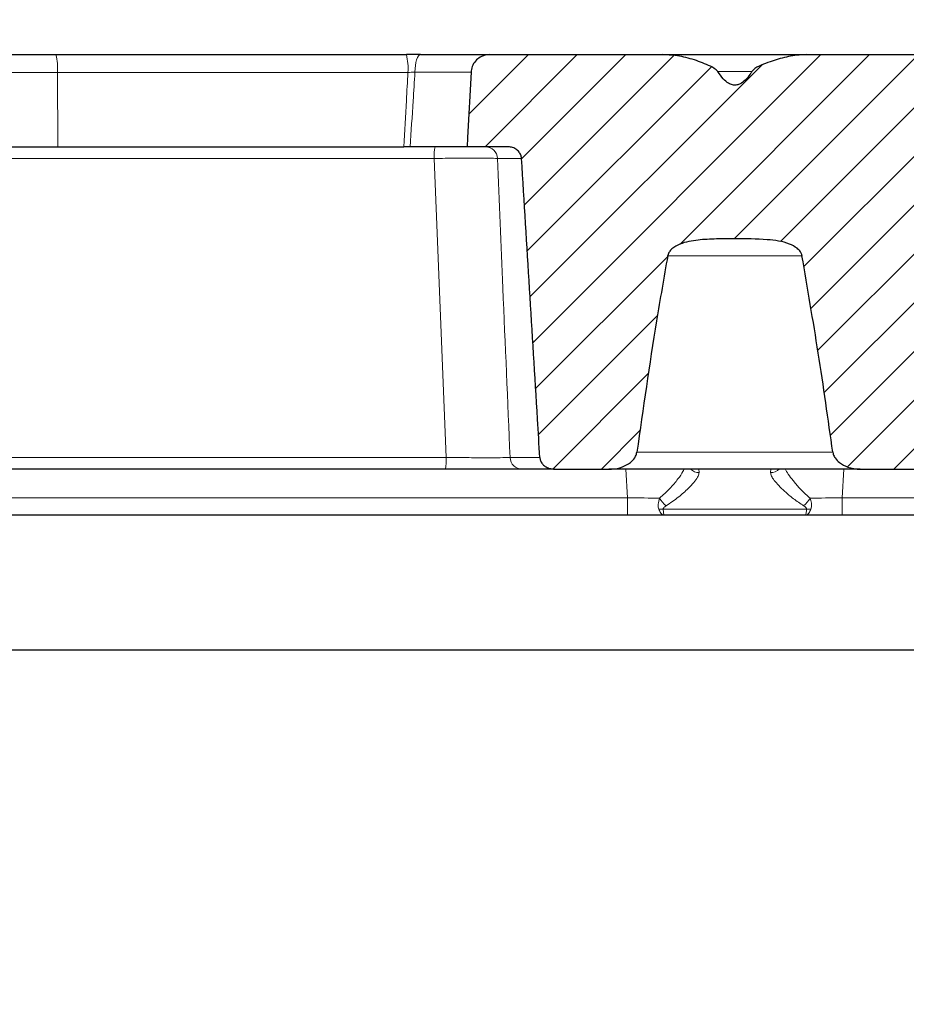
# Model space of a CAD drawing. Units: millimetres. Extents: x 0 to 420, y 0 to 297.
# Drawn here: x 103 to 131, y 215 to 247 of the extents above; entities that cross this region are included whole.
import ezdxf

# ---------------------------------------------------------------- set-up
doc = ezdxf.new("R2010")
doc.units = ezdxf.units.MM
doc.styles.add('SLDTEXTSTYLE0', font='TXT', dxfattribs={"width": 0.605})
doc.dimstyles.new('SLDDIMSTYLE0', dxfattribs={"dimtxt": 3.5, "dimasz": 3.5, "dimexe": 0, "dimexo": 0.0625, "dimgap": 0.875, "dimtad": 1, "dimlfac": 5, "dimrnd": 1e-09, "dimzin": 12, "dimdsep": 46, "dimtxsty": 'SLDTEXTSTYLE0', "dimsah": 1, "dimcen": 0.09, "dimadec": 0, "dimazin": 3, "dimtfac": 1, "dimtdec": 3, "dimtofl": 0, "dimtmove": 0, "dimatfit": 3, "dimfxl": 0, "dimfrac": 2, "dimtolj": 1, "dimtzin": 12, "dimarcsym": 0})
doc.dimstyles.new('SLDDIMSTYLE1', dxfattribs={"dimtxt": 3.5, "dimasz": 3.5, "dimexe": 0, "dimexo": 0.0625, "dimgap": 0.875, "dimtad": 1, "dimlfac": 5, "dimrnd": 1e-09, "dimzin": 12, "dimdsep": 46, "dimtxsty": 'SLDTEXTSTYLE0', "dimsah": 1, "dimcen": 0.09, "dimadec": 0, "dimazin": 3, "dimtol": 1, "dimtm": 2, "dimtfac": 1, "dimtdec": 0, "dimtofl": 0, "dimtmove": 0, "dimatfit": 3, "dimfxl": 0, "dimfrac": 2, "dimtolj": 1, "dimarcsym": 0})
doc.dimstyles.new('SLDDIMSTYLE2', dxfattribs={"dimtxt": 3.5, "dimasz": 3.5, "dimexe": 0, "dimexo": 0.0625, "dimgap": 0.875, "dimtad": 1, "dimdec": 0, "dimlfac": 5, "dimrnd": 1e-09, "dimzin": 12, "dimdsep": 46, "dimtxsty": 'SLDTEXTSTYLE0', "dimsah": 1, "dimcen": 0.09, "dimadec": 0, "dimazin": 3, "dimtol": 1, "dimtp": 2, "dimtm": 2, "dimtfac": 1, "dimtdec": 0, "dimtofl": 0, "dimtmove": 0, "dimatfit": 3, "dimfxl": 0, "dimfrac": 2, "dimtolj": 1, "dimarcsym": 0})

# ---------------------------------------------------------------- blocks, each defined once
blk = doc.blocks.new('_D_1')
at = {"color": 7, "linetype": 'Continuous', "lineweight": 0}
for p, q in [((82.87, 226.647), (82.87, 193.747)), ((168.87, 226.647), (168.87, 193.747)), ((82.87, 194.747), (168.87, 194.747))]:
    blk.add_line(p, q, dxfattribs=at)
at = {"color": 7, "linetype": 'Continuous', "lineweight": 18}
for points in [[(82.87, 194.747), (86.37, 194.209), (86.37, 195.286)], [(168.87, 194.747), (165.37, 195.286), (165.37, 194.209)]]:
    blk.add_solid(points, dxfattribs=at)
at = {"color": 7, "linetype": 'Continuous', "lineweight": 18, "insert": (122.581, 199.259), "char_height": 3.5, "attachment_point": 1, "style": 'SLDTEXTSTYLE0'}
blk.add_mtext('430', dxfattribs=at)
blk = doc.blocks.new('_D_2')
at = {"color": 7, "linetype": 'Continuous', "lineweight": 0}
for p, q in [((73.97, 246.247), (73.97, 257.329)), ((177.77, 246.247), (177.77, 257.329)), ((73.97, 256.329), (177.77, 256.329))]:
    blk.add_line(p, q, dxfattribs=at)
at = {"color": 7, "linetype": 'Continuous', "lineweight": 18}
for points in [[(73.97, 256.329), (77.47, 255.791), (77.47, 256.868)], [(177.77, 256.329), (174.27, 256.868), (174.27, 255.791)]]:
    blk.add_solid(points, dxfattribs=at)
at = {"color": 7, "linetype": 'Continuous', "lineweight": 18, "attachment_point": 1, "style": 'SLDTEXTSTYLE0'}
for s, insert, char_height in [('0', (129.4, 262.948), 2.45), ('520', (120.805, 260.841), 3.5), ('2', (129.4, 259.791), 2.45), ('-', (128.481, 259.791), 2.45)]:
    blk.add_mtext(s, dxfattribs=dict(at, insert=insert, char_height=char_height))
blk = doc.blocks.new('_D_3')
at = {"color": 7, "linetype": 'Continuous', "lineweight": 0}
for p, q in [((71.458, 246.06), (71.458, 267.329)), ((180.281, 246.06), (180.281, 267.329)), ((71.458, 266.329), (180.281, 266.329))]:
    blk.add_line(p, q, dxfattribs=at)
at = {"color": 7, "linetype": 'Continuous', "lineweight": 18}
for points in [[(71.458, 266.329), (74.958, 265.791), (74.958, 266.868)], [(180.281, 266.329), (176.781, 266.868), (176.781, 265.791)]]:
    blk.add_solid(points, dxfattribs=at)
at = {"color": 7, "linetype": 'Continuous', "lineweight": 18, "attachment_point": 1, "style": 'SLDTEXTSTYLE0'}
for s, insert, char_height in [('544', (120.341, 270.841), 3.5), ('±2', (128.016, 269.791), 2.45)]:
    blk.add_mtext(s, dxfattribs=dict(at, insert=insert, char_height=char_height))

msp = doc.modelspace()

# ---------------------------------------------------------------- hatches: boundary and pattern name
at = {"linetype": 'Continuous', "lineweight": 18}
h = msp.add_hatch(dxfattribs=at)
h.set_pattern_fill('DIN 201 Grauguss', scale=0.25, style=0, pattern_type=2)
h.set_pattern_definition([(45, (0, 0), (-0.79375, 0.79375), [])])
edge = h.paths.add_edge_path(flags=0)
edge.add_line((129.9504, 232.6474), (131.7455, 232.6474))
edge.add_spline(control_points=[(131.7455, 232.6474), (131.8027, 232.6474), (131.8606, 232.6565), (131.9151, 232.674)], knot_values=[0, 0, 0, 0, 0.0008586, 0.0008586, 0.0008586, 0.0008586], weights=[1, 1, 1, 1], degree=3, periodic=0)
edge.add_spline(control_points=[(131.9151, 232.674), (131.9165, 232.6744), (131.9178, 232.6749), (131.9191, 232.6753), (131.9796, 232.6952), (132.0377, 232.7267), (132.0858, 232.7683), (132.1194, 232.7972), (132.1489, 232.8318), (132.1713, 232.8701), (132.1791, 232.8835), (132.1862, 232.8975), (132.1923, 232.9118), (132.2074, 232.9473), (132.2168, 232.9857), (132.2195, 233.0242), (132.2195, 233.0249), (132.2196, 233.0257), (132.2196, 233.0265)], knot_values=[0.0119838, 0.0119838, 0.0119838, 0.0119838, 0.0120044, 0.0120044, 0.0120044, 0.0129643, 0.0129643, 0.0129643, 0.0136272, 0.0136272, 0.0136272, 0.0138575, 0.0138575, 0.0138575, 0.0144355, 0.0144355, 0.0144355, 0.0144468, 0.0144468, 0.0144468, 0.0144468], weights=[1, 1, 1, 1, 1, 1, 1, 1, 1, 1, 1, 1, 1, 1, 1, 1, 1, 1, 1], degree=3, periodic=0)
edge.add_spline(control_points=[(132.2196, 233.0265), (132.2455, 233.4449), (132.2714, 233.8633), (132.2972, 234.2818), (132.3413, 234.9978), (132.3854, 235.7139), (132.4293, 236.4299)], knot_values=[0.0655923, 0.0655923, 0.0655923, 0.0655923, 0.0718808, 0.0718808, 0.0718808, 0.0826419, 0.0826419, 0.0826419, 0.0826419], weights=[1, 1, 1, 1, 1, 1, 1], degree=3, periodic=0)
edge.add_spline(control_points=[(132.4293, 236.4299), (132.479, 237.241), (132.5303, 238.0519), (132.5829, 238.8628), (132.6674, 240.1665), (132.7551, 241.4701), (132.8454, 242.7735)], knot_values=[0, 0, 0, 0, 0.0121883, 0.0121883, 0.0121883, 0.0317859, 0.0317859, 0.0317859, 0.0317859], weights=[1, 1, 1, 1, 1, 1, 1], degree=3, periodic=0)
edge.add_spline(control_points=[(132.8454, 242.7735), (132.8462, 242.7846), (132.8474, 242.7957), (132.8492, 242.8067), (132.8562, 242.8512), (132.8716, 242.895), (132.8937, 242.9343), (132.9175, 242.9766), (132.9497, 243.0149), (132.987, 243.0459), (133.0268, 243.0791), (133.0736, 243.1051), (133.1225, 243.122), (133.1714, 243.1389), (133.2238, 243.1474), (133.2755, 243.1474)], knot_values=[0, 0, 0, 0, 0.0001671, 0.0001671, 0.0001671, 0.000853, 0.000853, 0.000853, 0.0015925, 0.0015925, 0.0015925, 0.0023829, 0.0023829, 0.0023829, 0.00317, 0.00317, 0.00317, 0.00317], weights=[1, 1, 1, 1, 1, 1, 1, 1, 1, 1, 1, 1, 1, 1, 1, 1], degree=3, periodic=0)
edge.add_line((133.2755, 243.1474), (134.7508, 243.1474))
edge.add_spline(control_points=[(134.7508, 243.1474), (134.7451, 243.2492), (134.7394, 243.351), (134.7337, 243.4529), (134.6939, 244.1615), (134.6543, 244.8702), (134.6148, 245.5788)], knot_values=[0.0222321, 0.0222321, 0.0222321, 0.0222321, 0.0237618, 0.0237618, 0.0237618, 0.0344081, 0.0344081, 0.0344081, 0.0344081], weights=[1, 1, 1, 1, 1, 1, 1], degree=3, periodic=0)
edge.add_spline(control_points=[(134.6148, 245.5788), (134.612, 245.6298), (134.602, 245.6807), (134.5857, 245.7291), (134.5749, 245.7612), (134.5611, 245.7925), (134.5449, 245.8223), (134.5117, 245.8828), (134.4673, 245.9383), (134.4158, 245.9842), (134.3644, 246.0301), (134.3046, 246.0679), (134.2412, 246.095), (134.1755, 246.123), (134.1042, 246.1404), (134.0329, 246.1456), (134.0169, 246.1468), (134.0009, 246.1474), (133.985, 246.1474)], knot_values=[0.017883, 0.017883, 0.017883, 0.017883, 0.018647, 0.018647, 0.018647, 0.0191499, 0.0191499, 0.0191499, 0.0201852, 0.0201852, 0.0201852, 0.0212179, 0.0212179, 0.0212179, 0.0222897, 0.0222897, 0.0222897, 0.0225274, 0.0225274, 0.0225274, 0.0225274], weights=[1, 1, 1, 1, 1, 1, 1, 1, 1, 1, 1, 1, 1, 1, 1, 1, 1, 1, 1], degree=3, periodic=0)
edge.add_line((133.985, 246.1474), (128.2112, 246.1474))
edge.add_spline(control_points=[(128.2112, 246.1474), (128.1742, 246.1474), (128.1371, 246.1465), (128.1002, 246.1449), (127.7312, 246.1282), (127.3642, 246.0385), (127.0165, 245.9141), (126.8247, 245.8454), (126.6193, 245.7813), (126.4677, 245.6452), (126.4526, 245.6317), (126.4384, 245.6168), (126.4276, 245.5997)], knot_values=[0.0059759, 0.0059759, 0.0059759, 0.0059759, 0.0065306, 0.0065306, 0.0065306, 0.0121255, 0.0121255, 0.0121255, 0.0152035, 0.0152035, 0.0152035, 0.0154995, 0.0154995, 0.0154995, 0.0154995], weights=[1, 1, 1, 1, 1, 1, 1, 1, 1, 1, 1, 1, 1], degree=3, periodic=0)
edge.add_spline(control_points=[(126.4276, 245.5997), (126.4085, 245.5693), (126.3886, 245.5394), (126.3679, 245.51), (126.3189, 245.4406), (126.2651, 245.3739), (126.2036, 245.3153), (126.1555, 245.2694), (126.1017, 245.2278), (126.0421, 245.1983), (126.0084, 245.1817), (125.9724, 245.1689), (125.9355, 245.162), (125.8898, 245.1534), (125.8415, 245.154), (125.7959, 245.1636), (125.7507, 245.1731), (125.7069, 245.1915), (125.6669, 245.2147), (125.6009, 245.253), (125.5426, 245.305), (125.4908, 245.361), (125.4233, 245.434), (125.3649, 245.5156), (125.3118, 245.5997)], knot_values=[0.0178657, 0.0178657, 0.0178657, 0.0178657, 0.0184038, 0.0184038, 0.0184038, 0.0196771, 0.0196771, 0.0196771, 0.0206772, 0.0206772, 0.0206772, 0.0212385, 0.0212385, 0.0212385, 0.021941, 0.021941, 0.021941, 0.0226361, 0.0226361, 0.0226361, 0.0237859, 0.0237859, 0.0237859, 0.0252919, 0.0252919, 0.0252919, 0.0252919], weights=[1, 1, 1, 1, 1, 1, 1, 1, 1, 1, 1, 1, 1, 1, 1, 1, 1, 1, 1, 1, 1, 1, 1, 1, 1], degree=3, periodic=0)
edge.add_spline(control_points=[(125.3118, 245.5997), (125.3107, 245.6014), (125.3096, 245.603), (125.3085, 245.6047), (125.2949, 245.6245), (125.2771, 245.6413), (125.2585, 245.6565), (125.1855, 245.7163), (125.0986, 245.7578), (125.0128, 245.7972), (124.671, 245.954), (124.3028, 246.0621), (123.9307, 246.1165), (123.7976, 246.1359), (123.6628, 246.1474), (123.5282, 246.1474)], knot_values=[0.0001881, 0.0001881, 0.0001881, 0.0001881, 0.0002175, 0.0002175, 0.0002175, 0.0005771, 0.0005771, 0.0005771, 0.0019999, 0.0019999, 0.0019999, 0.0077063, 0.0077063, 0.0077063, 0.0097375, 0.0097375, 0.0097375, 0.0097375], weights=[1, 1, 1, 1, 1, 1, 1, 1, 1, 1, 1, 1, 1, 1, 1, 1], degree=3, periodic=0)
edge.add_line((123.5282, 246.1474), (117.8787, 246.1474))
edge.add_spline(control_points=[(117.8787, 246.1474), (117.8325, 246.1474), (117.7859, 246.142), (117.7409, 246.1314), (117.6999, 246.1217), (117.6597, 246.1076), (117.6216, 246.0896), (117.5608, 246.0608), (117.5042, 246.0212), (117.4564, 245.9739), (117.4086, 245.9267), (117.3684, 245.8705), (117.3389, 245.8101), (117.3095, 245.7498), (117.2901, 245.6835), (117.2823, 245.6167), (117.2808, 245.6041), (117.2798, 245.5915), (117.2791, 245.5788)], knot_values=[0.0174433, 0.0174433, 0.0174433, 0.0174433, 0.0181363, 0.0181363, 0.0181363, 0.0187629, 0.0187629, 0.0187629, 0.0197709, 0.0197709, 0.0197709, 0.020779, 0.020779, 0.020779, 0.0217865, 0.0217865, 0.0217865, 0.0219751, 0.0219751, 0.0219751, 0.0219751], weights=[1, 1, 1, 1, 1, 1, 1, 1, 1, 1, 1, 1, 1, 1, 1, 1, 1, 1, 1], degree=3, periodic=0)
edge.add_spline(control_points=[(117.2791, 245.5788), (117.2418, 244.8673), (117.2044, 244.1558), (117.1671, 243.4443), (117.1619, 243.3453), (117.1567, 243.2464), (117.1515, 243.1474)], knot_values=[0.0130703, 0.0130703, 0.0130703, 0.0130703, 0.0237576, 0.0237576, 0.0237576, 0.025244, 0.025244, 0.025244, 0.025244], weights=[1, 1, 1, 1, 1, 1, 1], degree=3, periodic=0)
edge.add_line((117.1515, 243.1474), (118.4672, 243.1474))
edge.add_spline(control_points=[(118.4672, 243.1474), (118.5107, 243.1474), (118.5546, 243.1418), (118.5967, 243.1309), (118.6447, 243.1184), (118.6914, 243.0986), (118.7334, 243.0722), (118.7756, 243.0458), (118.8141, 243.0119), (118.8449, 242.9728), (118.8539, 242.9612), (118.8624, 242.9491), (118.8701, 242.9366), (118.8906, 242.9034), (118.9062, 242.8666), (118.9153, 242.8287), (118.92, 242.8089), (118.923, 242.7887), (118.9243, 242.7683)], knot_values=[0.011404, 0.011404, 0.011404, 0.011404, 0.0120669, 0.0120669, 0.0120669, 0.0128222, 0.0128222, 0.0128222, 0.013582, 0.013582, 0.013582, 0.0138025, 0.0138025, 0.0138025, 0.0143936, 0.0143936, 0.0143936, 0.0147016, 0.0147016, 0.0147016, 0.0147016], weights=[1, 1, 1, 1, 1, 1, 1, 1, 1, 1, 1, 1, 1, 1, 1, 1, 1, 1, 1], degree=3, periodic=0)
edge.add_spline(control_points=[(118.9243, 242.7683), (119.0954, 239.9366), (119.2681, 237.105), (119.4427, 234.2734), (119.4684, 233.8578), (119.494, 233.4421), (119.5198, 233.0265)], knot_values=[0.0293231, 0.0293231, 0.0293231, 0.0293231, 0.0718766, 0.0718766, 0.0718766, 0.0781233, 0.0781233, 0.0781233, 0.0781233], weights=[1, 1, 1, 1, 1, 1, 1], degree=3, periodic=0)
edge.add_spline(control_points=[(119.5198, 233.0265), (119.5201, 233.0204), (119.5207, 233.0144), (119.5214, 233.0084), (119.5258, 232.9705), (119.5368, 232.933), (119.5531, 232.8985), (119.5699, 232.8631), (119.5926, 232.8302), (119.6192, 232.8014), (119.6486, 232.7696), (119.6833, 232.7423), (119.7206, 232.7202), (119.7647, 232.6942), (119.8134, 232.6751), (119.8631, 232.6631), (119.9068, 232.6526), (119.952, 232.6474), (119.9968, 232.6474)], knot_values=[0.0111384, 0.0111384, 0.0111384, 0.0111384, 0.0112274, 0.0112274, 0.0112274, 0.0117941, 0.0117941, 0.0117941, 0.0123751, 0.0123751, 0.0123751, 0.0130181, 0.0130181, 0.0130181, 0.0137789, 0.0137789, 0.0137789, 0.0144508, 0.0144508, 0.0144508, 0.0144508], weights=[1, 1, 1, 1, 1, 1, 1, 1, 1, 1, 1, 1, 1, 1, 1, 1, 1, 1, 1], degree=3, periodic=0)
edge.add_line((119.9968, 232.6474), (121.789, 232.6474))
edge.add_spline(control_points=[(121.789, 232.6474), (121.8098, 232.6474), (121.8306, 232.648), (121.8514, 232.6491), (121.9738, 232.6555), (122.0966, 232.6808), (122.2112, 232.7243), (122.3031, 232.7593), (122.392, 232.8067), (122.4691, 232.868), (122.5217, 232.9098), (122.5699, 232.9592), (122.6071, 233.0153), (122.6188, 233.033), (122.6295, 233.0515), (122.6389, 233.0705), (122.658, 233.1096), (122.6717, 233.152), (122.6777, 233.1951)], knot_values=[0.0179243, 0.0179243, 0.0179243, 0.0179243, 0.0182363, 0.0182363, 0.0182363, 0.0200853, 0.0200853, 0.0200853, 0.021568, 0.021568, 0.021568, 0.0225794, 0.0225794, 0.0225794, 0.0228946, 0.0228946, 0.0228946, 0.0235472, 0.0235472, 0.0235472, 0.0235472], weights=[1, 1, 1, 1, 1, 1, 1, 1, 1, 1, 1, 1, 1, 1, 1, 1, 1, 1, 1], degree=3, periodic=0)
edge.add_spline(control_points=[(122.6777, 233.1951), (122.8777, 234.6236), (123.0882, 236.0508), (123.3195, 237.4745), (123.4347, 238.184), (123.5551, 238.8926), (123.6838, 239.5997)], knot_values=[0.0364759, 0.0364759, 0.0364759, 0.0364759, 0.0581105, 0.0581105, 0.0581105, 0.0688919, 0.0688919, 0.0688919, 0.0688919], weights=[1, 1, 1, 1, 1, 1, 1], degree=3, periodic=0)
edge.add_spline(control_points=[(123.6838, 239.5997), (123.6844, 239.6027), (123.685, 239.6057), (123.6856, 239.6087), (123.6945, 239.6503), (123.7126, 239.6903), (123.736, 239.7258), (123.7592, 239.761), (123.788, 239.7927), (123.8194, 239.8207), (123.8949, 239.8881), (123.9869, 239.9373), (124.0807, 239.9751), (124.2674, 240.0502), (124.4697, 240.0856), (124.6697, 240.1077), (125.0675, 240.1516), (125.4695, 240.1462), (125.8697, 240.1462), (126.2211, 240.1462), (126.5732, 240.1486), (126.9235, 240.1214), (127.1711, 240.1021), (127.4237, 240.0688), (127.6544, 239.9768), (127.7399, 239.9427), (127.8236, 239.8994), (127.8953, 239.8416), (127.9372, 239.8079), (127.9757, 239.7685), (128.005, 239.7234), (128.023, 239.6957), (128.0377, 239.6654), (128.0473, 239.6338), (128.0507, 239.6226), (128.0535, 239.6112), (128.0556, 239.5997)], knot_values=[0.036841, 0.036841, 0.036841, 0.036841, 0.0368864, 0.0368864, 0.0368864, 0.0375269, 0.0375269, 0.0375269, 0.0381581, 0.0381581, 0.0381581, 0.0396917, 0.0396917, 0.0396917, 0.0427482, 0.0427482, 0.0427482, 0.0488068, 0.0488068, 0.0488068, 0.0540773, 0.0540773, 0.0540773, 0.057823, 0.057823, 0.057823, 0.0592002, 0.0592002, 0.0592002, 0.0600018, 0.0600018, 0.0600018, 0.0604914, 0.0604914, 0.0604914, 0.0606642, 0.0606642, 0.0606642, 0.0606642], weights=[1, 1, 1, 1, 1, 1, 1, 1, 1, 1, 1, 1, 1, 1, 1, 1, 1, 1, 1, 1, 1, 1, 1, 1, 1, 1, 1, 1, 1, 1, 1, 1, 1, 1, 1, 1, 1], degree=3, periodic=0)
edge.add_spline(control_points=[(128.0556, 239.5997), (128.2475, 238.5451), (128.4215, 237.4873), (128.5861, 236.4281), (128.7534, 235.3518), (128.9106, 234.2738), (129.0617, 233.1951)], knot_values=[0.1378904, 0.1378904, 0.1378904, 0.1378904, 0.1538329, 0.1538329, 0.1538329, 0.1700325, 0.1700325, 0.1700325, 0.1700325], weights=[1, 1, 1, 1, 1, 1, 1], degree=3, periodic=0)
edge.add_spline(control_points=[(129.0617, 233.1951), (129.0648, 233.1728), (129.0699, 233.1506), (129.0768, 233.1291), (129.09, 233.0882), (129.1097, 233.049), (129.1337, 233.0132), (129.1723, 232.9555), (129.2226, 232.905), (129.2774, 232.8624), (129.3598, 232.7984), (129.4552, 232.7497), (129.5536, 232.715), (129.6796, 232.6706), (129.8152, 232.6476), (129.9488, 232.6474), (129.9494, 232.6474), (129.9499, 232.6474), (129.9504, 232.6474)], knot_values=[0.0125572, 0.0125572, 0.0125572, 0.0125572, 0.0128942, 0.0128942, 0.0128942, 0.0135368, 0.0135368, 0.0135368, 0.0145797, 0.0145797, 0.0145797, 0.0161521, 0.0161521, 0.0161521, 0.0181724, 0.0181724, 0.0181724, 0.0181803, 0.0181803, 0.0181803, 0.0181803], weights=[1, 1, 1, 1, 1, 1, 1, 1, 1, 1, 1, 1, 1, 1, 1, 1, 1, 1, 1], degree=3, periodic=0)

# ---------------------------------------------------------------- linework, layer by layer
at = {"color": 7, "linetype": 'Continuous', "lineweight": 25}
for p, q in [((101.2499, 246.1474), (103.7599, 246.1474)), ((103.7599, 246.1474), (115.1725, 246.1474)), ((105.3247, 246.1477), (105.3247, 246.1474)), ((107.2147, 246.1474), (107.2147, 246.1477)), ((115.6294, 246.1474), (117.8787, 246.1474)), ((117.8787, 246.1474), (123.5282, 246.1474)), ((123.5173, 246.1474), (128.2286, 246.1474)), ((128.2112, 246.1474), (133.985, 246.1474)), ((101.1552, 243.1474), (103.8156, 243.1474)), ((103.8156, 243.1474), (115.0932, 243.1474)), ((115.2929, 243.1474), (115.0932, 243.1474)), ((117.1515, 243.1474), (115.2929, 243.1474)), ((118.4672, 243.1474), (117.1515, 243.1474)), ((116.4431, 232.6474), (97.1956, 232.6474)), ((119.9968, 232.6474), (118.9404, 232.6474)), ((119.9968, 232.6474), (121.789, 232.6474)), ((129.9504, 232.6474), (121.7687, 232.6474)), ((129.9504, 232.6474), (131.7455, 232.6474)), ((122.3713, 231.1474), (101.9906, 231.1474)), ((123.5711, 231.1474), (122.3713, 231.1474)), ((128.1683, 231.1474), (123.5711, 231.1474)), ((129.3681, 231.1474), (128.1683, 231.1474)), ((149.7488, 231.1474), (129.3681, 231.1474)), ((156.8861, 226.7474), (94.8533, 226.7474))]:
    msp.add_line(p, q, dxfattribs=at)
at = {"color": 8, "linetype": 'Continuous', "lineweight": 18}
for p, q in [((103.8087, 245.5683), (101.1669, 245.5683)), ((103.8156, 243.1474), (103.8087, 245.5683)), ((115.2213, 245.5683), (103.8087, 245.5683)), ((117.2791, 245.5788), (115.4503, 245.5788)), ((126.4319, 245.5997), (125.3068, 245.5997)), ((116.08, 242.7683), (84.0143, 242.7683)), ((116.4694, 233.0265), (116.08, 242.7683)), ((118.9243, 242.7683), (118.136, 242.7683)), ((128.0687, 239.5997), (123.6675, 239.5997)), ((122.6633, 233.1951), (129.0822, 233.1951)), ((97.1945, 233.0265), (116.4694, 233.0265)), ((118.5505, 233.0265), (119.5198, 233.0265)), ((122.3713, 231.716), (122.3224, 232.6474)), ((124.6993, 232.6474), (124.7057, 232.5356)), ((127.0337, 232.5356), (127.0401, 232.6474)), ((129.417, 232.6474), (129.3681, 231.716)), ((99.393, 231.716), (122.3713, 231.716)), ((122.3713, 231.716), (122.3713, 231.1474)), ((129.3681, 231.716), (152.3464, 231.716)), ((129.3681, 231.716), (129.3681, 231.1474)), ((123.5343, 231.3431), (128.2051, 231.3431))]:
    msp.add_line(p, q, dxfattribs=at)
at = {"color": 8, "linetype": 'Continuous', "lineweight": 18, "flags": 128}
msp.add_lwpolyline([(115.6294, 246.1474), (115.5955, 246.1366), (115.5629, 246.1047), (115.5327, 246.0527), (115.5059, 245.9826), (115.4836, 245.8969), (115.4665, 245.7986), (115.4553, 245.6913), (115.4503, 245.5788)], dxfattribs=at)
at = {"color": 7, "linetype": 'Continuous', "lineweight": 25, "flags": 128}
msp.add_lwpolyline([(117.2791, 245.5788), (117.1671, 243.4443), (117.1515, 243.1474)], dxfattribs=at)
at = {"color": 8, "linetype": 'Continuous', "lineweight": 18}
for centre, radius, start, end in [((102.0162, 245.7087), 1.798, 355.52203, 14.12128), ((113.4288, 245.7087), 1.798, 355.52203, 14.12128), ((117.5571, 242.8594), 1.4799, 168.77859, 183.52821), ((117.7438, 242.755), 0.3925, 1.94701, 89.04969), ((115.0378, 232.9354), 1.4345, 348.41725, 3.63884), ((118.9449, 233.0421), 0.3947, 182.26802, 269.3465), ((124.7033, 232.9397), 0.4042, 226.32365, 270.34681), ((127.0363, 232.9392), 0.4036, 269.62184, 313.7077), ((124.0938, 232.0517), 0.7585, 207.25754, 232.17379), ((127.6456, 232.0517), 0.7585, 307.82621, 332.74246), ((123.4642, 231.8846), 0.546, 262.62228, 277.37772), ((128.2752, 231.8846), 0.546, 262.62228, 277.37772)]:
    msp.add_arc(centre, radius, start, end, dxfattribs=at)
for centre, major_axis, start_param, end_param in [((122.3641, 231.7474), (2.0044, -0.0314), 4.7161916, 5.2671599), ((129.3753, 231.7474), (2.0044, 0.0314), 4.157618, 4.7085864)]:
    msp.add_ellipse(centre, major_axis=major_axis, ratio=0.0156069, start_param=start_param, end_param=end_param, dxfattribs=at)
at = {"color": 7, "linetype": 'Continuous', "lineweight": 25}
for points, knots in [([(115.6294, 246.1474), (115.6111, 246.1474), (115.4639, 246.1474), (115.3086, 246.1474), (115.1725, 246.1474)], [0, 0, 0, 0, 0.1238031, 1, 1, 1, 1]), ([(117.8787, 246.1474), (117.8324, 246.1443), (117.7438, 246.1384), (117.5959, 246.0848), (117.4482, 245.9822), (117.3289, 245.8153), (117.2858, 245.6711), (117.28, 245.5915), (117.2791, 245.5788)], [0, 0, 0, 0, 0.1528477, 0.2920802, 0.5141181, 0.7361611, 0.9580713, 1, 1, 1, 1]), ([(125.3118, 245.5997), (125.3107, 245.6014), (125.2965, 245.6232), (125.207, 245.7065), (124.9281, 245.8413), (124.4875, 246.0068), (123.9857, 246.1235), (123.6627, 246.1404), (123.5282, 246.1474)], [0, 0, 0, 0, 0.003138, 0.0411408, 0.1904534, 0.4887423, 0.787061, 1, 1, 1, 1]), ([(128.2112, 246.1474), (128.1742, 246.1468), (127.9522, 246.1434), (127.5466, 246.0837), (127.0923, 245.9433), (126.7284, 245.8117), (126.5191, 245.7087), (126.4407, 245.6152), (126.4276, 245.5997)], [0, 0, 0, 0, 0.0585545, 0.3511047, 0.6443238, 0.8074538, 0.968049, 1, 1, 1, 1]), ([(126.4276, 245.5997), (126.408, 245.5696), (126.342, 245.4684), (126.2234, 245.3222), (126.0717, 245.2044), (125.9282, 245.153), (125.794, 245.1546), (125.6357, 245.2218), (125.4666, 245.3715), (125.3677, 245.5172), (125.3118, 245.5997)], [0, 0, 0, 0, 0.0728087, 0.2449087, 0.379653, 0.45571, 0.5499926, 0.6437705, 0.798443, 1, 1, 1, 1]), ([(118.9243, 242.7683), (118.922, 242.7886), (118.9153, 242.8477), (118.8846, 242.9171), (118.8254, 243.002), (118.7377, 243.0786), (118.6042, 243.1373), (118.5108, 243.1442), (118.4672, 243.1474)], [0, 0, 0, 0, 0.093806, 0.2735039, 0.3412626, 0.570785, 0.799472, 1, 1, 1, 1]), ([(119.5198, 233.0265), (119.4941, 233.4421), (119.2933, 236.6893), (119.0962, 239.9367), (118.9243, 242.7683)], [0, 0, 0, 0, 0.1280063, 1, 1, 1, 1]), ([(128.0556, 239.5997), (128.0531, 239.6111), (128.0434, 239.6548), (127.9988, 239.7446), (127.872, 239.8748), (127.6281, 240.0001), (127.2961, 240.0854), (126.698, 240.1491), (126.0207, 240.1444), (125.2689, 240.1488), (124.6682, 240.1201), (124.168, 240.0336), (123.8568, 239.868), (123.7305, 239.7295), (123.693, 239.6474), (123.6844, 239.6027), (123.6838, 239.5997)], [0, 0, 0, 0, 0.0073926, 0.0282765, 0.0622758, 0.1204973, 0.1990453, 0.2779842, 0.5001705, 0.6268323, 0.753335, 0.8805965, 0.9445553, 0.9711957, 0.9980614, 1, 1, 1, 1]), ([(123.6838, 239.5997), (123.5599, 238.8917), (123.1872, 236.7628), (122.8817, 234.6232), (122.6777, 233.1951)], [0, 0, 0, 0, 0.3325695, 1, 1, 1, 1]), ([(129.0617, 233.1951), (128.9085, 234.2736), (128.6046, 236.4134), (128.2376, 238.5433), (128.0556, 239.5997)], [0, 0, 0, 0, 0.5040162, 1, 1, 1, 1]), ([(121.789, 232.6474), (121.8098, 232.6478), (121.9531, 232.6502), (122.194, 232.7013), (122.4522, 232.8383), (122.5844, 232.9748), (122.6522, 233.089), (122.6675, 233.1525), (122.6777, 233.1951)], [0, 0, 0, 0, 0.0557445, 0.3834799, 0.6467408, 0.826798, 0.8836094, 1, 1, 1, 1]), ([(129.0617, 233.1951), (129.066, 233.1729), (129.0786, 233.1084), (129.1421, 232.9863), (129.2971, 232.8301), (129.5755, 232.6882), (129.8157, 232.6475), (129.9499, 232.6474), (129.9504, 232.6474)], [0, 0, 0, 0, 0.0604069, 0.1756121, 0.3614863, 0.640784, 0.998576, 1, 1, 1, 1]), ([(119.5198, 233.0265), (119.5202, 233.0205), (119.5237, 232.9764), (119.548, 232.8948), (119.6175, 232.794), (119.724, 232.7106), (119.8556, 232.6569), (119.9519, 232.6504), (119.9968, 232.6474)], [0, 0, 0, 0, 0.0271263, 0.198394, 0.3741682, 0.5686807, 0.7984698, 1, 1, 1, 1]), ([(118.9404, 232.6474), (118.9274, 232.6474), (118.8505, 232.6474), (118.5813, 232.6474), (117.9989, 232.6474), (117.2554, 232.6474), (116.7138, 232.6474), (116.4431, 232.6474)], [0, 0, 0, 0, 0.0484818, 0.286194, 0.5239545, 0.7619835, 1, 1, 1, 1])]:
    msp.add_open_spline(points, degree=3, knots=knots, dxfattribs=at)
at = {"color": 8, "linetype": 'Continuous', "lineweight": 18}
for points, knots in [([(115.0932, 243.1474), (115.1207, 243.6493), (115.1649, 244.4562), (115.2059, 245.2633), (115.2213, 245.5683)], [0, 0, 0, 0, 0.62197913, 1, 1, 1, 1]), ([(115.2213, 245.5683), (115.2895, 245.5717), (115.3673, 245.5756), (115.4412, 245.5785), (115.4503, 245.5788)], [0, 0, 0, 0, 0.8763218, 1, 1, 1, 1]), ([(115.4503, 245.5788), (115.4312, 245.2667), (115.3816, 244.4561), (115.3266, 243.6458), (115.2929, 243.1474)], [0, 0, 0, 0, 0.3849691, 1, 1, 1, 1]), ([(118.136, 242.7683), (118.0562, 242.77), (117.8966, 242.7734), (117.409, 242.7749), (116.7873, 242.7736), (116.3207, 242.7701), (116.08, 242.7683)], [0, 0, 0, 0, 0.2460483, 0.4921514, 0.7380029, 1, 1, 1, 1]), ([(118.136, 242.7683), (118.1949, 241.3613), (118.3309, 238.1139), (118.4711, 234.8667), (118.5505, 233.0265)], [0, 0, 0, 0, 0.4332969, 1, 1, 1, 1]), ([(116.4694, 233.0265), (116.6951, 233.0247), (117.1464, 233.0211), (117.7662, 233.0194), (118.2515, 233.0206), (118.4757, 233.0237), (118.5397, 233.0261), (118.5505, 233.0265)], [0, 0, 0, 0, 0.2380462, 0.4760492, 0.7137782, 0.9515058, 1, 1, 1, 1]), ([(123.4195, 231.7043), (123.5336, 231.8069), (123.7657, 232.0156), (124.0082, 232.3124), (124.1648, 232.529), (124.2074, 232.6212), (124.2195, 232.6474)], [0, 0, 0, 0, 0.3083674, 0.6272942, 0.8942506, 1, 1, 1, 1]), ([(124.7057, 232.5356), (124.7006, 232.5007), (124.6898, 232.4268), (124.579, 232.2634), (124.4501, 232.1184), (124.2742, 231.9435), (124.0441, 231.7333), (123.7671, 231.5461), (123.6286, 231.4525)], [0, 0, 0, 0, 0.1558432, 0.3311404, 0.5066966, 0.5450441, 0.7725058, 1, 1, 1, 1]), ([(128.1108, 231.4525), (127.9968, 231.5287), (127.7659, 231.6831), (127.4222, 231.9765), (127.1788, 232.2337), (127.0493, 232.4306), (127.0389, 232.5002), (127.0337, 232.5356)], [0, 0, 0, 0, 0.185934, 0.3767118, 0.689059, 0.8418875, 1, 1, 1, 1]), ([(127.5164, 232.6474), (127.5209, 232.6373), (127.5737, 232.5205), (127.752, 232.2815), (128.0288, 231.9626), (128.2222, 231.791), (128.3199, 231.7043)], [0, 0, 0, 0, 0.0413146, 0.4797065, 0.7369569, 1, 1, 1, 1]), ([(123.3941, 231.3431), (123.3874, 231.3655), (123.3726, 231.4152), (123.3688, 231.5359), (123.399, 231.6363), (123.4195, 231.7043)], [0, 0, 0, 0, 0.2094394, 0.4653768, 1, 1, 1, 1]), ([(128.3199, 231.7043), (128.337, 231.6506), (128.3634, 231.5679), (128.369, 231.4611), (128.3618, 231.3937), (128.3498, 231.357), (128.3453, 231.3431)], [0, 0, 0, 0, 0.4229799, 0.6523578, 0.8680689, 1, 1, 1, 1]), ([(123.5711, 231.1474), (123.5707, 231.1474), (123.5591, 231.1475), (123.5211, 231.1552), (123.4565, 231.2053), (123.415, 231.297), (123.3941, 231.3431)], [0, 0, 0, 0, 0.005681, 0.1803146, 0.5886353, 1, 1, 1, 1]), ([(123.6286, 231.4525), (123.6002, 231.4338), (123.5616, 231.4084), (123.535, 231.3686), (123.5326, 231.3512), (123.5341, 231.3443), (123.5343, 231.3431)], [0, 0, 0, 0, 0.6218397, 0.8461864, 0.9720275, 1, 1, 1, 1]), ([(123.5343, 231.3431), (123.5386, 231.297), (123.5472, 231.2053), (123.5606, 231.1552), (123.5685, 231.1475), (123.571, 231.1474), (123.5711, 231.1474)], [0, 0, 0, 0, 0.4114078, 0.8197259, 0.9943209, 1, 1, 1, 1]), ([(128.2051, 231.3431), (128.2056, 231.3474), (128.2071, 231.3596), (128.1971, 231.3812), (128.1671, 231.4154), (128.1339, 231.4373), (128.1108, 231.4525)], [0, 0, 0, 0, 0.0946204, 0.268856, 0.4919926, 1, 1, 1, 1]), ([(128.3453, 231.3431), (128.3244, 231.297), (128.2829, 231.2053), (128.2183, 231.1552), (128.1803, 231.1475), (128.1687, 231.1474), (128.1683, 231.1474)], [0, 0, 0, 0, 0.4113647, 0.8196854, 0.994319, 1, 1, 1, 1]), ([(128.1683, 231.1474), (128.1684, 231.1474), (128.1709, 231.1475), (128.1788, 231.1552), (128.1922, 231.2053), (128.2008, 231.297), (128.2051, 231.3431)], [0, 0, 0, 0, 0.0056791, 0.1802741, 0.5885922, 1, 1, 1, 1])]:
    msp.add_open_spline(points, degree=3, knots=knots, dxfattribs=at)

# ---------------------------------------------------------------- dimensions: what is measured, and where the dimension line sits
at = {"color": 7, "linetype": 'Continuous', "lineweight": 18}
for base, p1, p2, dimstyle, picture, middle in [((180.2814, 266.3291), (71.458, 245.9599), (180.2814, 245.9599), 'SLDDIMSTYLE2', '_D_3', (125.8697, 266.3291)), ((177.7697, 256.3291), (73.9697, 246.1474), (177.7697, 246.1474), 'SLDDIMSTYLE1', '_D_2', (125.8697, 256.3291)), ((168.8697, 194.7474), (82.8697, 226.7474), (168.8697, 226.7474), 'SLDDIMSTYLE0', '_D_1', (125.8697, 194.7474))]:
    dim = msp.add_linear_dim(base=base, p1=p1, p2=p2, dimstyle=dimstyle, dxfattribs=at)
    dim.commit()
    dim.dimension.update_dxf_attribs({"geometry": picture, "text_midpoint": middle, "dimtype": 160})

doc.saveas('drawing.dxf')
